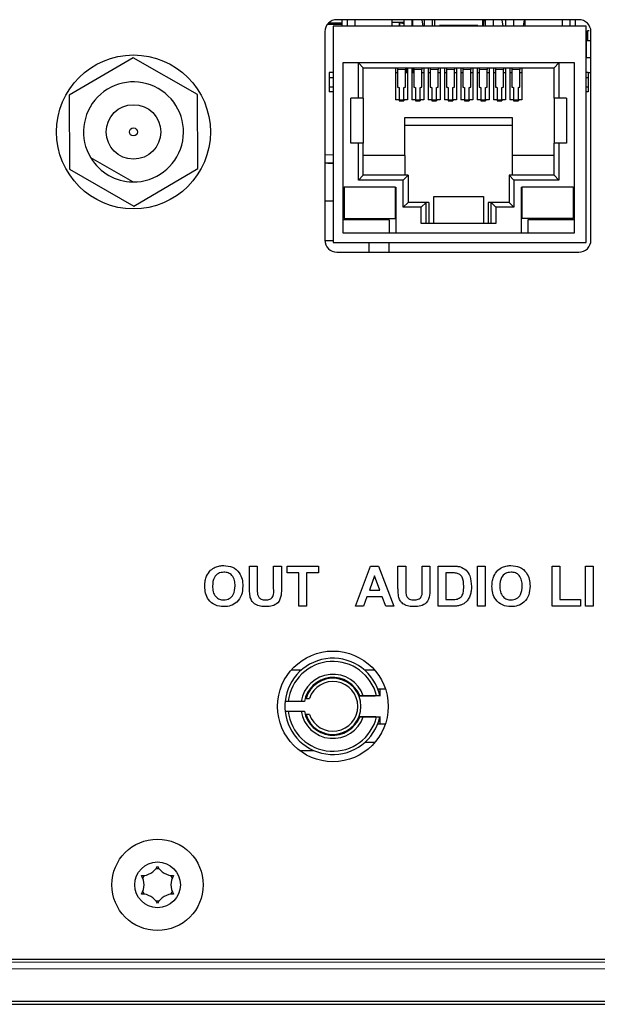
# Model space of a CAD drawing. Units: millimetres. Extents: x 0 to 414, y 0 to 297.
# Drawn here: x 217 to 232, y 91 to 115 of the extents above; entities that cross this region are included whole.
import ezdxf

# ---------------------------------------------------------------- set-up
doc = ezdxf.new("R2010")
doc.units = ezdxf.units.MM

msp = doc.modelspace()

# ---------------------------------------------------------------- linework, layer by layer
at = {"color": 7, "linetype": 'Continuous', "lineweight": 30}
for p, q in [((231.3304, 115.4854), (225.2904, 115.4854)), ((225.4131, 115.4854), (225.4131, 115.3256)), ((225.5491, 115.4854), (225.5491, 115.3256)), ((225.7491, 115.3256), (225.7491, 115.4854)), ((226.6731, 115.3256), (226.6731, 115.4854)), ((226.9591, 115.4348), (226.9543, 115.4348)), ((226.9543, 115.4348), (226.9543, 115.4144)), ((226.9591, 115.4854), (226.9591, 115.3256)), ((227.1591, 115.4854), (227.1591, 115.3256)), ((227.1902, 115.4348), (227.1591, 115.4348)), ((227.1902, 115.3256), (227.1902, 115.4854)), ((227.4102, 115.4854), (227.4327, 115.3256)), ((227.4671, 115.4854), (227.4671, 115.3256)), ((227.6671, 115.4854), (227.6671, 115.3256)), ((227.7291, 115.4854), (227.7291, 115.3256)), ((228.9291, 115.3256), (228.9291, 115.4854)), ((228.9506, 115.3256), (228.9702, 115.4854)), ((228.9911, 115.4854), (228.9911, 115.3256)), ((229.1911, 115.4854), (229.1911, 115.3256)), ((229.4102, 115.4854), (229.4327, 115.3256)), ((229.4991, 115.4854), (229.4991, 115.3256)), ((229.6991, 115.4854), (229.6991, 115.3256)), ((229.9506, 115.3256), (229.9702, 115.4854)), ((229.9851, 115.4854), (229.9851, 115.3256)), ((230.9091, 115.4854), (230.9091, 115.3256)), ((231.1091, 115.3256), (231.1091, 115.4854)), ((231.2451, 115.3256), (231.2451, 115.4854)), ((224.9904, 115.1854), (224.9904, 109.9854)), ((225.0568, 115.3736), (225.4131, 115.3736)), ((225.1, 115.4056), (225.4131, 115.4056)), ((225.1951, 115.3256), (225.1951, 109.9256)), ((231.5151, 115.3256), (225.1951, 115.3256)), ((225.22, 115.4056), (225.22, 115.4042)), ((226.9543, 115.4144), (226.6731, 115.4144)), ((226.8543, 115.4144), (226.9591, 115.3936)), ((226.8543, 115.4144), (226.9591, 115.3936)), ((226.8543, 115.4144), (226.8543, 115.3256)), ((228.8091, 115.3376), (227.8491, 115.3376)), ((227.8491, 115.3256), (227.8491, 115.3376)), ((227.9291, 115.3376), (227.9291, 115.3256)), ((228.7291, 115.3256), (228.7291, 115.3376)), ((228.8091, 115.3376), (228.8091, 115.3256)), ((231.5151, 109.9256), (231.5151, 115.3256)), ((231.5443, 115.2026), (231.5443, 114.9624)), ((231.6304, 109.9854), (231.6304, 115.1854)), ((231.5233, 114.5376), (231.5228, 115.1576)), ((231.5229, 114.9624), (231.6304, 114.9624)), ((220.2055, 114.5331), (218.6103, 113.6011)), ((221.8102, 113.6177), (220.2055, 114.5331)), ((231.6304, 114.5376), (231.5151, 114.5376)), ((225.4391, 114.4056), (225.4391, 110.1656)), ((231.2191, 114.4056), (225.4391, 114.4056)), ((225.8291, 113.5256), (225.8291, 114.4056)), ((225.8291, 114.4056), (225.9491, 114.2856)), ((225.9491, 114.2856), (230.7091, 114.2856)), ((225.9491, 113.5256), (225.9491, 114.2856)), ((226.7531, 114.2856), (226.7531, 113.4856)), ((226.8031, 114.2856), (226.8031, 114.2405)), ((226.8031, 114.2405), (226.8031, 113.7986)), ((227.0031, 114.2856), (227.0031, 114.2405)), ((227.0031, 113.7986), (227.0031, 114.2405)), ((227.0151, 114.1656), (227.0151, 114.2856)), ((227.0157, 114.2856), (227.0157, 114.1656)), ((227.0166, 114.1656), (227.0166, 114.2856)), ((227.0182, 114.2856), (227.0182, 114.1656)), ((227.0191, 114.1656), (227.0191, 114.2856)), ((227.0197, 114.1656), (227.0197, 114.2856)), ((227.0531, 114.2856), (227.0531, 113.4856)), ((227.1611, 114.2856), (227.1611, 113.4856)), ((227.1902, 114.1656), (227.1902, 114.2856)), ((227.2111, 114.2856), (227.2111, 114.2405)), ((227.2111, 114.2405), (227.2111, 113.7986)), ((227.4111, 114.2856), (227.4111, 114.2405)), ((227.4111, 113.7986), (227.4111, 114.2405)), ((227.4611, 114.2856), (227.4611, 113.4856)), ((227.5691, 114.2856), (227.5691, 113.4856)), ((227.6191, 114.2856), (227.6191, 114.2405)), ((227.6191, 114.2405), (227.6191, 113.7986)), ((227.8191, 114.2856), (227.8191, 114.2405)), ((227.8191, 113.7986), (227.8191, 114.2405)), ((227.8691, 114.2856), (227.8691, 113.4856)), ((227.9771, 114.2856), (227.9771, 113.4856)), ((228.0271, 114.2856), (228.0271, 114.2405)), ((228.0271, 114.2405), (228.0271, 113.7986)), ((228.2271, 114.2856), (228.2271, 114.2405)), ((228.2271, 113.7986), (228.2271, 114.2405)), ((228.2771, 114.2856), (228.2771, 113.4856)), ((228.3851, 114.2856), (228.3851, 113.4856)), ((228.4351, 114.2856), (228.4351, 114.2405)), ((228.4351, 114.2405), (228.4351, 113.7986)), ((228.6351, 114.2856), (228.6351, 114.2405)), ((228.6351, 113.7986), (228.6351, 114.2405)), ((228.6851, 114.2856), (228.6851, 113.4856)), ((228.7931, 114.2856), (228.7931, 113.4856)), ((228.8431, 114.2856), (228.8431, 114.2405)), ((228.8431, 114.2405), (228.8431, 113.7986)), ((229.0431, 114.2856), (229.0431, 114.2405)), ((229.0431, 113.7986), (229.0431, 114.2405)), ((229.0931, 114.2856), (229.0931, 113.4856)), ((229.2011, 114.2856), (229.2011, 113.4856)), ((229.2511, 114.2856), (229.2511, 114.2405)), ((229.2511, 114.2405), (229.2511, 113.7986)), ((229.4511, 114.2856), (229.4511, 114.2405)), ((229.4511, 113.7986), (229.4511, 114.2405)), ((229.5011, 114.2856), (229.5011, 113.4856)), ((229.6091, 114.2856), (229.6091, 113.4856)), ((229.6591, 114.2856), (229.6591, 114.2405)), ((229.6591, 114.2405), (229.6591, 113.7986)), ((229.8591, 114.2856), (229.8591, 114.2405)), ((229.8591, 113.7986), (229.8591, 114.2405)), ((229.9091, 114.2856), (229.9091, 113.4856)), ((230.7091, 114.2856), (230.8291, 114.4056)), ((230.7091, 113.5256), (230.7091, 114.2856)), ((230.8291, 114.4056), (230.8291, 113.5256)), ((231.2191, 110.1656), (231.2191, 114.4056)), ((225.1951, 114.1656), (225.0991, 114.1656)), ((225.0991, 114.1656), (225.0991, 114.0456)), ((225.0991, 114.0456), (225.0991, 113.8056)), ((225.0991, 114.0456), (225.1951, 114.0456)), ((226.7531, 114.1656), (226.8031, 114.1656)), ((227.0031, 114.1656), (227.0531, 114.1656)), ((227.1611, 114.1656), (227.2111, 114.1656)), ((227.4111, 114.1656), (227.4611, 114.1656)), ((227.5691, 114.1656), (227.6191, 114.1656)), ((227.8191, 114.1656), (227.8691, 114.1656)), ((227.9771, 114.1656), (228.0271, 114.1656)), ((228.2271, 114.1656), (228.2771, 114.1656)), ((228.3851, 114.1656), (228.4351, 114.1656)), ((228.6351, 114.1656), (228.6851, 114.1656)), ((228.7931, 114.1656), (228.8431, 114.1656)), ((229.0431, 114.1656), (229.0931, 114.1656)), ((229.2011, 114.1656), (229.2511, 114.1656)), ((229.4511, 114.1656), (229.5011, 114.1656)), ((229.6091, 114.1656), (229.6591, 114.1656)), ((229.8591, 114.1656), (229.9091, 114.1656)), ((231.5591, 114.1656), (231.5151, 114.1656)), ((231.5151, 114.0456), (231.5591, 114.0456)), ((231.5591, 114.1656), (231.6304, 114.1656)), ((231.5591, 114.1656), (231.5591, 114.0456)), ((231.5591, 114.0456), (231.5591, 113.8056)), ((225.1951, 113.8056), (225.0991, 113.8056)), ((225.0991, 113.8056), (225.0991, 113.6856)), ((226.8031, 113.7986), (226.8231, 113.7986)), ((226.8431, 113.7919), (226.8431, 113.4882)), ((226.9631, 113.4882), (226.9631, 113.7919)), ((226.9831, 113.7986), (227.0031, 113.7986)), ((227.2111, 113.7986), (227.2311, 113.7986)), ((227.2511, 113.7919), (227.2511, 113.4882)), ((227.3711, 113.4882), (227.3711, 113.7919)), ((227.3911, 113.7986), (227.4111, 113.7986)), ((227.6191, 113.7986), (227.6391, 113.7986)), ((227.6591, 113.7919), (227.6591, 113.4882)), ((227.7791, 113.4882), (227.7791, 113.7919)), ((227.7991, 113.7986), (227.8191, 113.7986)), ((228.0271, 113.7986), (228.0471, 113.7986)), ((228.0671, 113.7919), (228.0671, 113.4882)), ((228.1871, 113.4882), (228.1871, 113.7919)), ((228.2071, 113.7986), (228.2271, 113.7986)), ((228.4351, 113.7986), (228.4551, 113.7986)), ((228.4751, 113.7919), (228.4751, 113.4882)), ((228.5951, 113.4882), (228.5951, 113.7919)), ((228.6151, 113.7986), (228.6351, 113.7986)), ((228.8431, 113.7986), (228.8631, 113.7986)), ((228.8831, 113.7919), (228.8831, 113.4882)), ((229.0031, 113.4882), (229.0031, 113.7919)), ((229.0231, 113.7986), (229.0431, 113.7986)), ((229.2511, 113.7986), (229.2711, 113.7986)), ((229.2911, 113.7919), (229.2911, 113.4882)), ((229.4111, 113.4882), (229.4111, 113.7919)), ((229.4311, 113.7986), (229.4511, 113.7986)), ((229.6591, 113.7986), (229.6791, 113.7986)), ((229.6991, 113.7919), (229.6991, 113.4882)), ((229.8191, 113.4882), (229.8191, 113.7919)), ((229.8391, 113.7986), (229.8591, 113.7986)), ((231.5591, 113.8056), (231.5151, 113.8056)), ((231.5591, 113.8056), (231.5591, 113.6856)), ((218.6103, 113.6011), (218.6199, 111.7536)), ((221.8198, 111.7702), (221.8102, 113.6177)), ((225.1951, 113.6856), (225.0991, 113.6856)), ((225.8291, 113.5256), (225.6371, 113.5256)), ((225.6371, 112.4056), (225.6371, 113.5256)), ((225.9491, 113.5256), (225.8291, 113.5256)), ((225.9491, 113.5256), (225.9491, 112.4056)), ((226.8431, 113.4856), (226.7531, 113.4856)), ((226.8431, 113.4882), (226.8431, 113.4583)), ((226.9631, 113.4882), (226.9631, 113.4583)), ((227.0531, 113.4856), (226.9631, 113.4856)), ((227.2511, 113.4856), (227.1611, 113.4856)), ((227.2511, 113.4882), (227.2511, 113.4583)), ((227.3711, 113.4882), (227.3711, 113.4583)), ((227.4611, 113.4856), (227.3711, 113.4856)), ((227.6591, 113.4856), (227.5691, 113.4856)), ((227.6591, 113.4882), (227.6591, 113.4583)), ((227.7791, 113.4882), (227.7791, 113.4583)), ((227.8691, 113.4856), (227.7791, 113.4856)), ((228.0671, 113.4856), (227.9771, 113.4856)), ((228.0671, 113.4882), (228.0671, 113.4583)), ((228.1871, 113.4882), (228.1871, 113.4583)), ((228.2771, 113.4856), (228.1871, 113.4856)), ((228.4751, 113.4856), (228.3851, 113.4856)), ((228.4751, 113.4882), (228.4751, 113.4583)), ((228.5951, 113.4882), (228.5951, 113.4583)), ((228.6851, 113.4856), (228.5951, 113.4856)), ((228.8831, 113.4856), (228.7931, 113.4856)), ((228.8831, 113.4882), (228.8831, 113.4583)), ((229.0031, 113.4882), (229.0031, 113.4583)), ((229.0931, 113.4856), (229.0031, 113.4856)), ((229.2911, 113.4856), (229.2011, 113.4856)), ((229.2911, 113.4882), (229.2911, 113.4583)), ((229.4111, 113.4882), (229.4111, 113.4583)), ((229.5011, 113.4856), (229.4111, 113.4856)), ((229.6991, 113.4856), (229.6091, 113.4856)), ((229.6991, 113.4882), (229.6991, 113.4583)), ((229.8191, 113.4882), (229.8191, 113.4583)), ((229.9091, 113.4856), (229.8191, 113.4856)), ((230.8291, 113.5256), (230.7091, 113.5256)), ((230.7091, 113.5256), (230.7091, 112.4056)), ((231.0211, 113.5256), (230.8291, 113.5256)), ((231.0211, 113.5256), (231.0211, 112.4056)), ((231.5591, 113.6856), (231.5151, 113.6856)), ((226.8431, 113.4583), (226.9631, 113.4583)), ((227.2511, 113.4583), (227.3711, 113.4583)), ((227.6591, 113.4583), (227.7791, 113.4583)), ((228.0671, 113.4583), (228.1871, 113.4583)), ((228.4751, 113.4583), (228.5951, 113.4583)), ((228.8831, 113.4583), (229.0031, 113.4583)), ((229.2911, 113.4583), (229.4111, 113.4583)), ((229.6991, 113.4583), (229.8191, 113.4583)), ((226.9891, 113.0456), (229.6691, 113.0456)), ((226.9891, 112.1016), (226.9891, 113.0456)), ((229.6691, 113.0456), (229.6691, 112.1016)), ((229.6691, 112.8456), (226.9891, 112.8456)), ((225.8291, 112.4056), (225.6371, 112.4056)), ((225.8291, 111.4856), (225.8291, 112.4056)), ((225.9491, 112.4056), (225.8291, 112.4056)), ((225.9491, 111.6056), (225.9491, 112.4056)), ((230.7091, 111.6056), (230.7091, 112.4056)), ((230.8291, 112.4056), (230.7091, 112.4056)), ((230.8291, 112.4056), (230.8291, 111.4856)), ((231.0211, 112.4056), (230.8291, 112.4056)), ((220.1988, 111.4377), (219.1492, 112.0365)), ((226.9891, 112.1016), (225.9491, 112.1016)), ((226.9891, 112.1016), (226.9891, 111.6056)), ((230.7091, 112.1016), (229.6691, 112.1016)), ((229.6691, 112.1016), (229.6691, 111.6056)), ((218.6199, 111.7536), (220.2246, 110.8381)), ((220.2246, 110.8381), (221.8198, 111.7702)), ((224.9904, 111.9136), (225.1951, 111.9136)), ((225.0492, 111.9056), (224.9904, 111.9056)), ((225.0692, 111.9056), (225.0492, 111.9056)), ((225.0692, 111.9136), (225.0692, 111.9056)), ((225.0692, 111.9056), (225.1951, 111.9056)), ((225.8291, 111.4856), (225.9491, 111.6056)), ((227.0691, 111.6056), (225.9491, 111.6056)), ((226.9491, 111.4856), (227.0691, 111.6056)), ((227.0691, 111.6056), (227.0691, 110.9256)), ((229.5891, 111.6056), (229.5891, 110.9256)), ((229.5891, 111.6056), (229.7091, 111.4856)), ((230.7091, 111.6056), (229.5891, 111.6056)), ((230.8291, 111.4856), (230.7091, 111.6056)), ((225.4391, 111.3056), (225.4691, 111.3056)), ((225.4691, 111.3056), (225.4691, 110.5256)), ((226.7491, 111.3056), (225.4691, 111.3056)), ((226.9491, 111.4856), (225.8291, 111.4856)), ((226.7491, 111.3056), (226.7491, 110.5256)), ((226.7491, 111.3056), (226.7591, 111.3056)), ((226.7591, 111.3056), (226.7591, 110.1656)), ((226.9491, 110.8056), (226.9491, 111.4856)), ((229.7091, 111.4856), (229.7091, 110.8056)), ((230.8291, 111.4856), (229.7091, 111.4856)), ((229.8991, 111.3056), (229.9091, 111.3056)), ((229.8991, 110.1656), (229.8991, 111.3056)), ((231.1891, 111.3056), (229.9091, 111.3056)), ((229.9091, 111.3056), (229.9091, 110.5256)), ((231.1891, 111.3056), (231.1891, 110.5256)), ((231.1891, 111.3056), (231.2191, 111.3056)), ((225.4691, 111.0576), (225.4391, 111.0576)), ((226.7591, 111.0576), (226.7491, 111.0576)), ((227.7091, 110.4056), (227.7091, 111.0776)), ((227.7091, 111.0776), (228.9491, 111.0776)), ((228.9491, 111.0776), (228.9491, 110.4056)), ((229.8991, 111.0576), (229.9091, 111.0576)), ((231.1891, 111.0576), (231.2191, 111.0576)), ((224.9904, 110.9656), (225.1951, 110.9656)), ((225.4391, 110.9656), (225.4691, 110.9656)), ((226.9491, 110.8056), (227.0691, 110.9256)), ((227.3971, 110.8056), (226.9491, 110.8056)), ((227.5171, 110.9256), (227.0691, 110.9256)), ((227.3971, 110.8056), (227.5171, 110.9256)), ((227.3971, 110.4056), (227.3971, 110.8056)), ((227.5171, 110.4056), (227.5171, 110.9256)), ((227.5891, 110.9256), (227.5171, 110.9256)), ((227.5891, 110.9256), (227.5891, 110.4056)), ((229.0691, 110.9256), (229.0691, 110.4056)), ((229.1411, 110.9256), (229.0691, 110.9256)), ((229.1411, 110.4056), (229.1411, 110.9256)), ((229.1411, 110.9256), (229.2611, 110.8056)), ((229.5891, 110.9256), (229.1411, 110.9256)), ((229.2611, 110.8056), (229.2611, 110.4056)), ((229.7091, 110.8056), (229.2611, 110.8056)), ((229.7091, 110.8056), (229.5891, 110.9256)), ((225.4691, 110.6556), (225.4391, 110.6256)), ((225.4691, 110.6256), (225.4391, 110.6256)), ((225.4691, 110.5256), (226.7491, 110.5256)), ((226.7591, 110.7456), (226.7491, 110.7456)), ((226.7591, 110.6256), (226.7491, 110.6256)), ((229.9091, 110.7456), (229.8991, 110.7456)), ((229.9091, 110.6256), (229.8991, 110.6256)), ((231.1891, 110.5256), (229.9091, 110.5256)), ((231.2191, 110.6256), (231.1891, 110.6556)), ((231.2191, 110.6256), (231.1891, 110.6256)), ((226.5991, 110.4936), (225.4391, 110.4936)), ((226.5991, 110.4936), (226.5991, 110.1656)), ((229.2611, 110.4056), (227.3971, 110.4056)), ((230.0591, 110.4936), (230.0591, 110.1656)), ((231.2191, 110.4936), (230.0591, 110.4936)), ((225.4391, 110.1656), (231.2191, 110.1656)), ((225.1951, 109.9656), (224.991, 109.9656)), ((225.1951, 109.9256), (231.5151, 109.9256)), ((226.0902, 109.9256), (226.0902, 109.6854)), ((226.5902, 109.9256), (226.5902, 109.6854)), ((225.2904, 109.6854), (231.3304, 109.6854)), ((223.1103, 101.8574), (223.3026, 101.8574)), ((223.1103, 101.3261), (223.1103, 101.8574)), ((223.3026, 101.8574), (223.3026, 101.3147)), ((223.7129, 101.3031), (223.7129, 101.8574)), ((223.7129, 101.8574), (223.9052, 101.8574)), ((223.9052, 101.8574), (223.9052, 101.3343)), ((224.0462, 101.6907), (224.0462, 101.8574)), ((224.0462, 101.8574), (224.8283, 101.8574)), ((224.3411, 101.6907), (224.0462, 101.6907)), ((224.3411, 100.8574), (224.3411, 101.6907)), ((224.8283, 101.6907), (224.5334, 101.6907)), ((224.5334, 101.6907), (224.5334, 100.8574)), ((224.8283, 101.8574), (224.8283, 101.6907)), ((225.7516, 100.8574), (226.1296, 101.8574)), ((226.1296, 101.8574), (226.3333, 101.8574)), ((226.3333, 101.8574), (226.7131, 100.8574)), ((226.8157, 101.3261), (226.8157, 101.8574)), ((226.8157, 101.8574), (227.008, 101.8574)), ((227.008, 101.8574), (227.008, 101.3147)), ((227.4183, 101.3031), (227.4183, 101.8574)), ((227.4183, 101.8574), (227.6106, 101.8574)), ((227.6106, 101.8574), (227.6106, 101.3343)), ((227.8157, 100.8574), (227.8157, 101.8574)), ((227.8157, 101.8574), (228.1825, 101.8574)), ((228.008, 101.6907), (228.008, 101.024)), ((228.1032, 101.6907), (228.008, 101.6907)), ((228.8029, 100.8574), (228.8029, 101.8574)), ((228.8029, 101.8574), (228.9952, 101.8574)), ((228.9952, 101.8574), (228.9952, 100.8574)), ((230.6618, 100.8574), (230.6618, 101.8574)), ((230.6618, 101.8574), (230.8542, 101.8574)), ((230.8542, 101.8574), (230.8542, 101.024)), ((231.4952, 100.8574), (231.4952, 101.8574)), ((231.4952, 101.8574), (231.6875, 101.8574)), ((231.6875, 101.8574), (231.6875, 100.8574)), ((226.2324, 101.6138), (226.1014, 101.2548)), ((226.3638, 101.2548), (226.2324, 101.6138)), ((226.1014, 101.2548), (226.3638, 101.2548)), ((226.0411, 101.0881), (225.9567, 100.8574)), ((226.4249, 101.0881), (226.0411, 101.0881)), ((226.5092, 100.8574), (226.4249, 101.0881)), ((228.008, 101.024), (228.1663, 101.024)), ((230.8542, 101.024), (231.367, 101.024)), ((231.367, 101.024), (231.367, 100.8574)), ((224.5334, 100.8574), (224.3411, 100.8574)), ((225.9567, 100.8574), (225.7516, 100.8574)), ((226.7131, 100.8574), (226.5092, 100.8574)), ((228.1933, 100.8574), (227.8157, 100.8574)), ((228.9952, 100.8574), (228.8029, 100.8574)), ((231.367, 100.8574), (230.6618, 100.8574)), ((231.6875, 100.8574), (231.4952, 100.8574)), ((224.3981, 99.2576), (224.1464, 99.2576)), ((226.2383, 99.2576), (225.9855, 99.2576)), ((226.3082, 98.7976), (226.5002, 98.7976)), ((226.3633, 98.7976), (226.3633, 98.6076)), ((224.521, 98.5576), (224.6049, 98.5576)), ((226.2422, 98.6076), (225.8456, 98.6076)), ((226.2812, 98.6176), (225.9484, 98.6176)), ((224.4009, 98.4776), (224.0782, 98.4776)), ((223.9978, 98.2376), (224.0782, 98.2376)), ((224.0782, 98.2376), (224.4009, 98.2376)), ((224.6049, 98.1576), (224.521, 98.1576)), ((225.8456, 98.1076), (226.2627, 98.1076)), ((225.9484, 98.0976), (226.2812, 98.0976)), ((226.3633, 98.1076), (226.3633, 97.9176)), ((226.3082, 97.9176), (226.5004, 97.9176)), ((224.3587, 97.2576), (224.7122, 97.2576)), ((226.2387, 97.4576), (225.9855, 97.4576)), ((289.4151, 92.0456), (207.6151, 92.0456)), ((201.7431, 91.0056), (295.2871, 91.0056)), ((217.0751, 90.9256), (244.2751, 90.9256))]:
    msp.add_line(p, q, dxfattribs=at)
at = {"color": 8, "linetype": 'Continuous', "lineweight": 0}
for p, q in [((225.1, 115.4056), (225.1, 115.4172)), ((227.0031, 114.2405), (226.8031, 114.2405)), ((227.4111, 114.2405), (227.2111, 114.2405)), ((227.8191, 114.2405), (227.6191, 114.2405)), ((228.2271, 114.2405), (228.0271, 114.2405)), ((228.6351, 114.2405), (228.4351, 114.2405)), ((229.0431, 114.2405), (228.8431, 114.2405)), ((229.4511, 114.2405), (229.2511, 114.2405)), ((229.8591, 114.2405), (229.6591, 114.2405)), ((226.8431, 113.4882), (226.9631, 113.4882)), ((227.2511, 113.4882), (227.3711, 113.4882)), ((227.6591, 113.4882), (227.7791, 113.4882)), ((228.0671, 113.4882), (228.1871, 113.4882)), ((228.4751, 113.4882), (228.5951, 113.4882)), ((228.8831, 113.4882), (229.0031, 113.4882)), ((229.2911, 113.4882), (229.4111, 113.4882)), ((229.6991, 113.4882), (229.8191, 113.4882)), ((225.1951, 112.1136), (224.9904, 112.1136)), ((225.0492, 111.9136), (225.0492, 111.9056)), ((288.1151, 91.9776), (208.9151, 91.9776)), ((201.6689, 91.8096), (295.3612, 91.8096))]:
    msp.add_line(p, q, dxfattribs=at)
at = {"color": 7, "linetype": 'Continuous', "lineweight": 30, "flags": 128}
for points in [[(226.8231, 113.7986), (226.827, 113.7985), (226.8307, 113.7981), (226.8342, 113.7975), (226.8372, 113.7966), (226.8397, 113.7956), (226.8415, 113.7945), (226.8427, 113.7932), (226.8431, 113.7919)], [(226.9631, 113.7919), (226.9634, 113.7932), (226.9646, 113.7945), (226.9664, 113.7956), (226.9689, 113.7966), (226.9719, 113.7975), (226.9754, 113.7981), (226.9792, 113.7985), (226.9831, 113.7986)], [(227.2311, 113.7986), (227.235, 113.7985), (227.2387, 113.7981), (227.2422, 113.7975), (227.2452, 113.7966), (227.2477, 113.7956), (227.2495, 113.7945), (227.2507, 113.7932), (227.2511, 113.7919)], [(227.3711, 113.7919), (227.3714, 113.7932), (227.3726, 113.7945), (227.3744, 113.7956), (227.3769, 113.7966), (227.3799, 113.7975), (227.3834, 113.7981), (227.3872, 113.7985), (227.3911, 113.7986)], [(227.6391, 113.7986), (227.643, 113.7985), (227.6467, 113.7981), (227.6502, 113.7975), (227.6532, 113.7966), (227.6557, 113.7956), (227.6575, 113.7945), (227.6587, 113.7932), (227.6591, 113.7919)], [(227.7791, 113.7919), (227.7794, 113.7932), (227.7806, 113.7945), (227.7824, 113.7956), (227.7849, 113.7966), (227.7879, 113.7975), (227.7914, 113.7981), (227.7952, 113.7985), (227.7991, 113.7986)], [(228.0471, 113.7986), (228.051, 113.7985), (228.0547, 113.7981), (228.0582, 113.7975), (228.0612, 113.7966), (228.0637, 113.7956), (228.0655, 113.7945), (228.0667, 113.7932), (228.0671, 113.7919)], [(228.1871, 113.7919), (228.1874, 113.7932), (228.1886, 113.7945), (228.1904, 113.7956), (228.1929, 113.7966), (228.1959, 113.7975), (228.1994, 113.7981), (228.2032, 113.7985), (228.2071, 113.7986)], [(228.4551, 113.7986), (228.459, 113.7985), (228.4627, 113.7981), (228.4662, 113.7975), (228.4692, 113.7966), (228.4717, 113.7956), (228.4735, 113.7945), (228.4747, 113.7932), (228.4751, 113.7919)], [(228.5951, 113.7919), (228.5954, 113.7932), (228.5966, 113.7945), (228.5984, 113.7956), (228.6009, 113.7966), (228.6039, 113.7975), (228.6074, 113.7981), (228.6112, 113.7985), (228.6151, 113.7986)], [(228.8631, 113.7986), (228.867, 113.7985), (228.8707, 113.7981), (228.8742, 113.7975), (228.8772, 113.7966), (228.8797, 113.7956), (228.8815, 113.7945), (228.8827, 113.7932), (228.8831, 113.7919)], [(229.0031, 113.7919), (229.0034, 113.7932), (229.0046, 113.7945), (229.0064, 113.7956), (229.0089, 113.7966), (229.0119, 113.7975), (229.0154, 113.7981), (229.0192, 113.7985), (229.0231, 113.7986)], [(229.2711, 113.7986), (229.275, 113.7985), (229.2787, 113.7981), (229.2822, 113.7975), (229.2852, 113.7966), (229.2877, 113.7956), (229.2895, 113.7945), (229.2907, 113.7932), (229.2911, 113.7919)], [(229.4111, 113.7919), (229.4114, 113.7932), (229.4126, 113.7945), (229.4144, 113.7956), (229.4169, 113.7966), (229.4199, 113.7975), (229.4234, 113.7981), (229.4272, 113.7985), (229.4311, 113.7986)], [(229.6791, 113.7986), (229.683, 113.7985), (229.6867, 113.7981), (229.6902, 113.7975), (229.6932, 113.7966), (229.6957, 113.7956), (229.6975, 113.7945), (229.6987, 113.7932), (229.6991, 113.7919)], [(229.8191, 113.7919), (229.8194, 113.7932), (229.8206, 113.7945), (229.8224, 113.7956), (229.8249, 113.7966), (229.8279, 113.7975), (229.8314, 113.7981), (229.8352, 113.7985), (229.8391, 113.7986)]]:
    msp.add_lwpolyline(points, dxfattribs=at)
at = {"color": 7, "linetype": 'Continuous', "lineweight": 30}
for centre, radius in [((220.2151, 112.6856), 1.92), ((220.2151, 112.6856), 0.68), ((220.2151, 112.6856), 0.1), ((225.1924, 98.3574), 1.38), ((220.815, 93.9056), 1.14), ((220.815, 93.9056), 0.57)]:
    msp.add_circle(centre, radius, dxfattribs=at)
for centre, radius, start, end in [((225.2904, 115.1854), 0.3, 90, 180), ((231.3304, 115.1854), 0.3, 0, 90), ((220.2151, 112.6856), 1.248, 269.25234, 211.3423), ((220.2151, 112.6856), 1.248, 211.3423, 269.25234), ((225.2904, 109.9854), 0.3, 180, 270), ((231.3304, 109.9854), 0.3, 270, 0), ((225.1918, 98.3576), 1.2, 12.51333, 174.26083), ((225.1918, 98.3576), 1.12, 13.42326, 173.84936), ((225.1918, 98.3576), 0.8, 18.96557, 171.37307), ((225.1918, 98.3576), 0.72, 21.16845, 170.40593), ((225.1918, 98.3576), 0.7, 196.60155, 163.39845), ((225.1918, 98.3576), 0.62, 198.81906, 161.18094), ((225.1918, 98.3576), 1.2, 174.26083, 185.73917), ((225.1918, 98.3576), 1.2, 185.73917, 347.48667), ((225.1918, 98.3576), 1.12, 186.15064, 346.57674), ((225.1918, 98.3576), 0.8, 188.62693, 341.03443), ((225.1918, 98.3576), 0.72, 189.59407, 338.83155), ((220.4278, 94.5764), 0.44, 268.34092, 331.65908), ((221.2023, 94.5764), 0.44, 208.34092, 271.65908), ((220.0405, 93.9056), 0.44, 328.34092, 31.65908), ((220.815, 93.9056), 0.4, 143.94642, 156.05358), ((220.815, 93.9056), 0.4, 83.94642, 96.05358), ((220.815, 93.9056), 0.4, 23.94642, 36.05358), ((221.5896, 93.9056), 0.44, 148.34092, 211.65908), ((220.4278, 93.2349), 0.44, 28.34092, 91.65908), ((220.815, 93.9056), 0.4, 203.94642, 216.05358), ((221.2023, 93.2349), 0.44, 88.34092, 151.65908), ((220.815, 93.9056), 0.4, 323.94642, 336.05358), ((220.815, 93.9056), 0.4, 263.94642, 276.05358)]:
    msp.add_arc(centre, radius, start, end, dxfattribs=at)
for points, knots in [([(226.8543, 115.3256), (226.8543, 115.3375), (226.8543, 115.4054), (226.8543, 115.4103), (226.8543, 115.4144)], [0, 0, 0, 0, 0.1753845, 1, 1, 1, 1]), ([(231.5228, 115.1576), (231.5235, 115.165), (231.5251, 115.1795), (231.537, 115.1983), (231.5538, 115.2117), (231.5704, 115.2178), (231.5801, 115.217), (231.5827, 115.2168)], [0, 0, 0, 0, 0.2380207, 0.4709594, 0.6939851, 0.9197675, 1, 1, 1, 1]), ([(222.0396, 101.6056), (222.0692, 101.6588), (222.1219, 101.7538), (222.2158, 101.8074), (222.2571, 101.8309)], [0, 0, 0, 0, 0.55995567, 1, 1, 1, 1]), ([(222.4703, 101.7035), (222.4227, 101.698), (222.3277, 101.6871), (222.2007, 101.5572), (222.1924, 101.4336), (222.1872, 101.358)], [0, 0, 0, 0, 0.2802778, 0.5598769, 1, 1, 1, 1]), ([(222.2571, 101.8309), (222.2955, 101.8439), (222.3639, 101.8671), (222.4361, 101.8693), (222.4679, 101.8702)], [0, 0, 0, 0, 0.5595644, 1, 1, 1, 1]), ([(222.4679, 101.8702), (222.5424, 101.8631), (222.6911, 101.849), (222.8567, 101.7076), (222.9343, 101.5306), (222.9405, 101.4142), (222.9436, 101.356)], [0, 0, 0, 0, 0.2798307, 0.5586691, 0.7790056, 1, 1, 1, 1]), ([(222.7513, 101.3608), (222.7493, 101.4078), (222.7452, 101.5016), (222.6847, 101.623), (222.5814, 101.6941), (222.5074, 101.7004), (222.4703, 101.7035)], [0, 0, 0, 0, 0.28108735, 0.56001311, 0.77969141, 1, 1, 1, 1]), ([(228.277, 101.6811), (228.2447, 101.6846), (228.1869, 101.6908), (228.1287, 101.6907), (228.1032, 101.6907)], [0, 0, 0, 0, 0.5597531, 1, 1, 1, 1]), ([(228.1825, 101.8574), (228.2182, 101.8572), (228.2819, 101.8568), (228.3443, 101.844), (228.3718, 101.8383)], [0, 0, 0, 0, 0.56023822, 1, 1, 1, 1]), ([(228.4567, 101.357), (228.4549, 101.4348), (228.4522, 101.5432), (228.3637, 101.6544), (228.3059, 101.6722), (228.277, 101.6811)], [0, 0, 0, 0, 0.5594292, 0.7795157, 1, 1, 1, 1]), ([(228.3718, 101.8383), (228.4234, 101.8139), (228.5268, 101.7649), (228.6347, 101.5827), (228.6436, 101.4369), (228.649, 101.3478)], [0, 0, 0, 0, 0.2790722, 0.559338, 1, 1, 1, 1]), ([(229.2065, 101.6056), (229.2361, 101.6588), (229.2889, 101.7538), (229.3828, 101.8074), (229.4241, 101.8309)], [0, 0, 0, 0, 0.55995567, 1, 1, 1, 1]), ([(229.6372, 101.7035), (229.5896, 101.698), (229.4946, 101.6871), (229.3676, 101.5572), (229.3593, 101.4336), (229.3542, 101.358)], [0, 0, 0, 0, 0.28027779, 0.55987689, 1, 1, 1, 1]), ([(229.4241, 101.8309), (229.4624, 101.8439), (229.5309, 101.8671), (229.603, 101.8693), (229.6348, 101.8702)], [0, 0, 0, 0, 0.5595644, 1, 1, 1, 1]), ([(229.6348, 101.8702), (229.7093, 101.8631), (229.858, 101.849), (230.0236, 101.7076), (230.1012, 101.5306), (230.1074, 101.4142), (230.1106, 101.356)], [0, 0, 0, 0, 0.2798307, 0.5586691, 0.7790056, 1, 1, 1, 1]), ([(229.9183, 101.3608), (229.9162, 101.4078), (229.9121, 101.5016), (229.8516, 101.623), (229.7483, 101.6941), (229.6743, 101.7004), (229.6372, 101.7035)], [0, 0, 0, 0, 0.2810873, 0.5600131, 0.7796914, 1, 1, 1, 1]), ([(221.9949, 101.3514), (221.9963, 101.4001), (221.9987, 101.4872), (222.0271, 101.5694), (222.0396, 101.6056)], [0, 0, 0, 0, 0.5601708, 1, 1, 1, 1]), ([(229.1618, 101.3514), (229.1632, 101.4001), (229.1656, 101.4872), (229.194, 101.5694), (229.2065, 101.6056)], [0, 0, 0, 0, 0.56017077, 1, 1, 1, 1]), ([(222.4707, 100.8445), (222.3967, 100.8513), (222.2491, 100.8646), (222.0834, 101.003), (222.0045, 101.178), (221.9981, 101.2935), (221.9949, 101.3514)], [0, 0, 0, 0, 0.27994249, 0.55870402, 0.77904493, 1, 1, 1, 1]), ([(222.1872, 101.358), (222.1895, 101.3106), (222.1941, 101.2163), (222.2568, 101.0958), (222.3588, 101.0223), (222.4331, 101.0149), (222.4703, 101.0112)], [0, 0, 0, 0, 0.2810208, 0.5601162, 0.7799393, 1, 1, 1, 1]), ([(222.4703, 101.0112), (222.5178, 101.0174), (222.6129, 101.0296), (222.7375, 101.1618), (222.7461, 101.2853), (222.7513, 101.3608)], [0, 0, 0, 0, 0.2799912, 0.5597684, 1, 1, 1, 1]), ([(222.9436, 101.356), (222.9387, 101.282), (222.9289, 101.1346), (222.8124, 100.9553), (222.6446, 100.8571), (222.5287, 100.8487), (222.4707, 100.8445)], [0, 0, 0, 0, 0.280551, 0.5594882, 0.779434, 1, 1, 1, 1]), ([(223.1299, 101.0735), (223.123, 101.1204), (223.1107, 101.2042), (223.1104, 101.2888), (223.1103, 101.3261)], [0, 0, 0, 0, 0.5597431, 1, 1, 1, 1]), ([(223.3026, 101.3147), (223.3025, 101.2833), (223.3022, 101.2274), (223.3079, 101.1717), (223.3104, 101.1472)], [0, 0, 0, 0, 0.5601798, 1, 1, 1, 1]), ([(223.5138, 101.0112), (223.5491, 101.0129), (223.6021, 101.0154), (223.6622, 101.0532), (223.7262, 101.1385), (223.7188, 101.2299), (223.7129, 101.3031)], [0, 0, 0, 0, 0.2500196, 0.3751432, 0.500353, 1, 1, 1, 1]), ([(223.9052, 101.3343), (223.9064, 101.2663), (223.9088, 101.1314), (223.845, 100.9385), (223.6805, 100.8513), (223.5733, 100.8468), (223.5196, 100.8445)], [0, 0, 0, 0, 0.2822197, 0.5591896, 0.778866, 1, 1, 1, 1]), ([(226.8353, 101.0735), (226.8284, 101.1204), (226.8161, 101.2042), (226.8158, 101.2888), (226.8157, 101.3261)], [0, 0, 0, 0, 0.5597431, 1, 1, 1, 1]), ([(227.008, 101.3147), (227.0078, 101.2833), (227.0076, 101.2274), (227.0133, 101.1717), (227.0158, 101.1472)], [0, 0, 0, 0, 0.5601798, 1, 1, 1, 1]), ([(227.2191, 101.0112), (227.2545, 101.0129), (227.3075, 101.0154), (227.3676, 101.0532), (227.4315, 101.1385), (227.4242, 101.2299), (227.4183, 101.3031)], [0, 0, 0, 0, 0.2500196, 0.3751432, 0.500353, 1, 1, 1, 1]), ([(227.6106, 101.3343), (227.6118, 101.2663), (227.6141, 101.1314), (227.5504, 100.9385), (227.3859, 100.8513), (227.2787, 100.8468), (227.2249, 100.8445)], [0, 0, 0, 0, 0.2822197, 0.5591896, 0.778866, 1, 1, 1, 1]), ([(228.2943, 101.0336), (228.3298, 101.0472), (228.4011, 101.0744), (228.4521, 101.2059), (228.455, 101.2996), (228.4567, 101.357)], [0, 0, 0, 0, 0.2781916, 0.558019, 1, 1, 1, 1]), ([(228.649, 101.3478), (228.648, 101.3073), (228.6463, 101.2351), (228.627, 101.1656), (228.6186, 101.135)], [0, 0, 0, 0, 0.5600799, 1, 1, 1, 1]), ([(229.6376, 100.8445), (229.5636, 100.8513), (229.416, 100.8646), (229.2503, 101.003), (229.1714, 101.178), (229.165, 101.2935), (229.1618, 101.3514)], [0, 0, 0, 0, 0.2799425, 0.558704, 0.7790449, 1, 1, 1, 1]), ([(229.3542, 101.358), (229.3565, 101.3106), (229.361, 101.2163), (229.4237, 101.0958), (229.5257, 101.0223), (229.6, 101.0149), (229.6372, 101.0112)], [0, 0, 0, 0, 0.2810208, 0.5601162, 0.7799393, 1, 1, 1, 1]), ([(229.6372, 101.0112), (229.6847, 101.0174), (229.7798, 101.0296), (229.9044, 101.1618), (229.913, 101.2853), (229.9183, 101.3608)], [0, 0, 0, 0, 0.2799912, 0.5597684, 1, 1, 1, 1]), ([(230.1106, 101.356), (230.1056, 101.282), (230.0958, 101.1346), (229.9793, 100.9553), (229.8115, 100.8571), (229.6956, 100.8487), (229.6376, 100.8445)], [0, 0, 0, 0, 0.280551, 0.5594882, 0.779434, 1, 1, 1, 1]), ([(223.5196, 100.8445), (223.4736, 100.8454), (223.3818, 100.8471), (223.2594, 100.8913), (223.1686, 100.9718), (223.1428, 101.0396), (223.1299, 101.0735)], [0, 0, 0, 0, 0.2810303, 0.5604071, 0.7802828, 1, 1, 1, 1]), ([(223.3104, 101.1472), (223.3188, 101.1236), (223.3356, 101.0763), (223.4097, 101.019), (223.4743, 101.0142), (223.5138, 101.0112)], [0, 0, 0, 0, 0.2800658, 0.5601239, 1, 1, 1, 1]), ([(227.2249, 100.8445), (227.1789, 100.8454), (227.0872, 100.8471), (226.9648, 100.8913), (226.874, 100.9718), (226.8482, 101.0396), (226.8353, 101.0735)], [0, 0, 0, 0, 0.2810303, 0.5604071, 0.7802828, 1, 1, 1, 1]), ([(227.0158, 101.1472), (227.0242, 101.1236), (227.041, 101.0763), (227.1151, 101.019), (227.1797, 101.0142), (227.2191, 101.0112)], [0, 0, 0, 0, 0.2800658, 0.5601239, 1, 1, 1, 1]), ([(228.1663, 101.024), (228.1903, 101.024), (228.2332, 101.024), (228.2756, 101.0307), (228.2943, 101.0336)], [0, 0, 0, 0, 0.5602156, 1, 1, 1, 1]), ([(228.512, 100.9583), (228.4881, 100.9391), (228.4453, 100.9048), (228.3937, 100.8866), (228.371, 100.8786)], [0, 0, 0, 0, 0.559443, 1, 1, 1, 1]), ([(228.6186, 101.135), (228.6043, 101.0985), (228.5789, 101.0333), (228.5324, 100.9813), (228.512, 100.9583)], [0, 0, 0, 0, 0.5600073, 1, 1, 1, 1]), ([(228.371, 100.8786), (228.3382, 100.8713), (228.2797, 100.8582), (228.2197, 100.8576), (228.1933, 100.8574)], [0, 0, 0, 0, 0.5595793, 1, 1, 1, 1]), ([(225.9484, 98.6176), (225.9262, 98.6176), (225.8979, 98.6176), (225.8694, 98.6176), (225.8632, 98.6176)], [0, 0, 0, 0, 0.7826027, 1, 1, 1, 1]), ([(226.3633, 98.6176), (226.346, 98.6176), (226.3186, 98.6176), (226.2912, 98.6176), (226.2812, 98.6176)], [0, 0, 0, 0, 0.6341684, 1, 1, 1, 1]), ([(224.0782, 98.4776), (224.0682, 98.4776), (224.0414, 98.4776), (224.0146, 98.4776), (223.9978, 98.4776)], [0, 0, 0, 0, 0.373172, 1, 1, 1, 1]), ([(224.4819, 98.4776), (224.4569, 98.4776), (224.4299, 98.4776), (224.4029, 98.4776), (224.4009, 98.4776)], [0, 0, 0, 0, 0.924465, 1, 1, 1, 1]), ([(224.4009, 98.2376), (224.4029, 98.2376), (224.4299, 98.2376), (224.4569, 98.2376), (224.4819, 98.2376)], [0, 0, 0, 0, 0.075535, 1, 1, 1, 1]), ([(225.8632, 98.0976), (225.8694, 98.0976), (225.8979, 98.0976), (225.9262, 98.0976), (225.9484, 98.0976)], [0, 0, 0, 0, 0.2173973, 1, 1, 1, 1]), ([(226.2812, 98.0976), (226.2912, 98.0976), (226.3186, 98.0976), (226.346, 98.0976), (226.3633, 98.0976)], [0, 0, 0, 0, 0.3658316, 1, 1, 1, 1])]:
    msp.add_open_spline(points, degree=3, knots=knots, dxfattribs=at)

doc.saveas('drawing.dxf')
